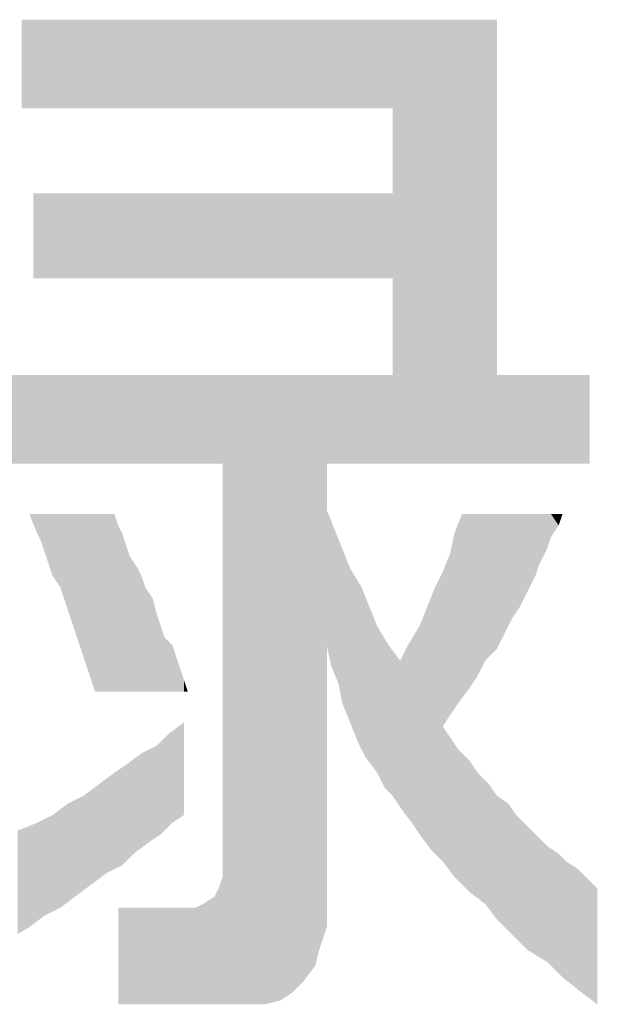
# Model space of a CAD drawing. Units: millimetres. Extents: x 27 to 1233, y 28 to 862.
# Drawn here: x 1033 to 1044, y 71 to 90 of the extents above; entities that cross this region are included whole.
import ezdxf

# ---------------------------------------------------------------- set-up
doc = ezdxf.new("R2010")
doc.units = ezdxf.units.MM
doc.layers.add('MOJI', color=6, linetype='Continuous')

msp = doc.modelspace()

# ---------------------------------------------------------------- linework, layer by layer
at = {"layer": 'MOJI', "color": 7, "linetype": 'Continuous'}
for points in [[(1033.445, 88.091), (1033.445, 89.759), (1033.662, 88.091)], [(1033.662, 88.091), (1033.445, 89.759), (1033.662, 89.759)], [(1033.662, 88.091), (1033.662, 89.759), (1035.258, 88.091)], [(1035.258, 88.091), (1033.662, 89.759), (1035.258, 89.759)], [(1035.258, 88.091), (1035.258, 89.759), (1036.491, 88.091)], [(1036.491, 88.091), (1035.258, 89.759), (1036.491, 89.759)], [(1036.491, 88.091), (1036.491, 89.759), (1036.709, 88.091)], [(1036.709, 88.091), (1036.491, 89.759), (1036.709, 89.759)], [(1036.709, 88.091), (1036.709, 89.759), (1036.854, 88.091)], [(1036.854, 88.091), (1036.709, 89.759), (1036.854, 89.759)], [(1036.854, 88.091), (1036.854, 89.759), (1037.072, 88.091)], [(1037.072, 88.091), (1036.854, 89.759), (1037.072, 89.759)], [(1037.072, 88.091), (1037.072, 89.759), (1037.144, 88.091)], [(1037.144, 88.091), (1037.072, 89.759), (1037.144, 89.759)], [(1037.144, 88.091), (1037.144, 89.759), (1037.217, 88.091)], [(1037.217, 88.091), (1037.144, 89.759), (1037.217, 89.759)], [(1037.217, 88.091), (1037.217, 89.759), (1037.724, 88.091)], [(1037.724, 88.091), (1037.217, 89.759), (1037.724, 89.759)], [(1037.724, 88.091), (1037.724, 89.759), (1038.015, 88.091)], [(1038.015, 88.091), (1037.724, 89.759), (1038.015, 89.759)], [(1038.015, 88.091), (1038.015, 89.759), (1038.305, 88.091)], [(1038.305, 88.091), (1038.015, 89.759), (1038.305, 89.759)], [(1038.305, 88.091), (1038.305, 89.759), (1038.522, 88.091)], [(1038.522, 88.091), (1038.305, 89.759), (1038.522, 89.759)], [(1038.522, 88.091), (1038.522, 89.759), (1038.74, 88.091)], [(1038.74, 88.091), (1038.522, 89.759), (1038.74, 89.759)], [(1038.74, 88.091), (1038.74, 89.759), (1038.957, 88.091)], [(1038.957, 88.091), (1038.74, 89.759), (1038.957, 89.759)], [(1038.957, 88.091), (1038.957, 89.759), (1039.03, 88.091)], [(1039.03, 88.091), (1038.957, 89.759), (1039.03, 89.759)], [(1039.03, 88.091), (1039.03, 89.759), (1039.103, 88.091)], [(1039.103, 88.091), (1039.03, 89.759), (1039.103, 89.759)], [(1039.103, 88.091), (1039.103, 89.759), (1039.175, 88.091)], [(1039.175, 88.091), (1039.103, 89.759), (1039.175, 89.759)], [(1039.175, 88.091), (1039.175, 89.759), (1039.248, 88.091)], [(1039.248, 88.091), (1039.175, 89.759), (1039.248, 89.759)], [(1039.248, 88.091), (1039.248, 89.759), (1039.32, 88.091)], [(1039.32, 88.091), (1039.248, 89.759), (1039.32, 89.759)], [(1039.32, 88.091), (1039.32, 89.759), (1039.393, 88.091)], [(1039.393, 88.091), (1039.32, 89.759), (1039.393, 89.759)], [(1039.393, 88.091), (1039.393, 89.759), (1039.465, 88.091)], [(1039.465, 88.091), (1039.393, 89.759), (1039.465, 89.759)], [(1039.465, 88.091), (1039.465, 89.759), (1039.61, 88.091)], [(1039.61, 88.091), (1039.465, 89.759), (1039.61, 89.759)], [(1039.61, 88.091), (1039.61, 89.759), (1039.755, 88.091)], [(1039.755, 88.091), (1039.61, 89.759), (1039.755, 89.759)], [(1039.755, 88.091), (1039.755, 89.759), (1039.828, 88.091)], [(1039.828, 88.091), (1039.755, 89.759), (1039.828, 89.759)], [(1039.828, 88.091), (1039.828, 89.759), (1039.9, 88.091)], [(1039.9, 88.091), (1039.828, 89.759), (1039.9, 89.759)], [(1039.9, 88.091), (1039.9, 89.759), (1039.973, 88.091)], [(1039.973, 88.091), (1039.9, 89.759), (1039.973, 89.759)], [(1039.973, 88.091), (1039.973, 89.759), (1040.118, 88.091)], [(1040.118, 88.091), (1039.973, 89.759), (1040.118, 89.759)], [(1040.118, 88.091), (1040.118, 89.759), (1040.263, 88.091)], [(1040.263, 88.091), (1040.118, 89.759), (1040.263, 89.759)], [(1040.263, 88.091), (1040.263, 89.759), (1040.336, 88.091)], [(1040.336, 88.091), (1040.263, 89.759), (1040.336, 89.759)], [(1040.336, 88.091), (1040.336, 89.759), (1040.408, 88.091)], [(1040.408, 88.091), (1040.336, 89.759), (1040.408, 89.759)], [(1040.408, 81.418), (1040.408, 89.759), (1040.553, 81.418)], [(1040.553, 81.418), (1040.408, 89.759), (1040.553, 89.759)], [(1040.553, 81.418), (1040.553, 89.759), (1040.698, 81.418)], [(1040.698, 81.418), (1040.553, 89.759), (1040.698, 89.759)], [(1040.698, 81.418), (1040.698, 89.759), (1040.771, 81.418)], [(1040.771, 81.418), (1040.698, 89.759), (1040.771, 89.759)], [(1040.771, 81.418), (1040.771, 89.759), (1040.916, 81.418)], [(1040.916, 81.418), (1040.771, 89.759), (1040.916, 89.759)], [(1040.916, 81.418), (1040.916, 89.759), (1041.061, 81.418)], [(1041.061, 81.418), (1040.916, 89.759), (1041.061, 89.759)], [(1041.061, 81.418), (1041.061, 89.759), (1041.134, 81.418)], [(1041.134, 81.418), (1041.061, 89.759), (1041.134, 89.759)], [(1041.134, 81.418), (1041.134, 89.759), (1041.206, 81.418)], [(1041.206, 81.418), (1041.134, 89.759), (1041.206, 89.759)], [(1041.206, 81.418), (1041.206, 89.759), (1041.351, 81.418)], [(1041.351, 81.418), (1041.206, 89.759), (1041.351, 89.759)], [(1041.351, 81.418), (1041.351, 89.759), (1041.496, 81.418)], [(1041.496, 81.418), (1041.351, 89.759), (1041.496, 89.759)], [(1041.496, 81.418), (1041.496, 89.759), (1041.569, 81.418)], [(1041.569, 81.418), (1041.496, 89.759), (1041.569, 89.759)], [(1041.569, 81.418), (1041.569, 89.759), (1041.641, 81.418)], [(1041.641, 81.418), (1041.569, 89.759), (1041.641, 89.759)], [(1041.641, 81.418), (1041.641, 89.759), (1041.714, 81.418)], [(1041.714, 81.418), (1041.641, 89.759), (1041.714, 89.759)], [(1041.714, 81.418), (1041.714, 89.759), (1041.859, 81.418)], [(1041.859, 81.418), (1041.714, 89.759), (1041.859, 89.759)], [(1041.859, 81.418), (1041.859, 89.759), (1042.004, 81.418)], [(1042.004, 81.418), (1041.859, 89.759), (1042.004, 89.759)], [(1042.004, 81.418), (1042.004, 89.759), (1042.149, 81.418)], [(1042.149, 81.418), (1042.004, 89.759), (1042.149, 89.759)], [(1042.149, 81.418), (1042.149, 89.759), (1042.222, 81.418)], [(1042.222, 81.418), (1042.149, 89.759), (1042.222, 89.759)], [(1042.222, 81.418), (1042.222, 89.759), (1042.367, 81.418)], [(1042.367, 81.418), (1042.222, 89.759), (1042.367, 89.759)], [(1033.662, 84.899), (1033.662, 86.495), (1035.258, 84.899)], [(1035.258, 84.899), (1033.662, 86.495), (1035.258, 86.495)], [(1035.258, 84.899), (1035.258, 86.495), (1036.491, 84.899)], [(1036.491, 84.899), (1035.258, 86.495), (1036.491, 86.495)], [(1036.491, 84.899), (1036.491, 86.495), (1036.709, 84.899)], [(1036.709, 84.899), (1036.491, 86.495), (1036.709, 86.495)], [(1036.709, 84.899), (1036.709, 86.495), (1036.854, 84.899)], [(1036.854, 84.899), (1036.709, 86.495), (1036.854, 86.495)], [(1036.854, 84.899), (1036.854, 86.495), (1037.072, 84.899)], [(1037.072, 84.899), (1036.854, 86.495), (1037.072, 86.495)], [(1037.072, 84.899), (1037.072, 86.495), (1037.144, 84.899)], [(1037.144, 84.899), (1037.072, 86.495), (1037.144, 86.495)], [(1037.144, 84.899), (1037.144, 86.495), (1037.217, 84.899)], [(1037.217, 84.899), (1037.144, 86.495), (1037.217, 86.495)], [(1037.217, 84.899), (1037.217, 86.495), (1037.724, 84.899)], [(1037.724, 84.899), (1037.217, 86.495), (1037.724, 86.495)], [(1037.724, 84.899), (1037.724, 86.495), (1038.015, 84.899)], [(1038.015, 84.899), (1037.724, 86.495), (1038.015, 86.495)], [(1038.015, 84.899), (1038.015, 86.495), (1038.305, 84.899)], [(1038.305, 84.899), (1038.015, 86.495), (1038.305, 86.495)], [(1038.305, 84.899), (1038.305, 86.495), (1038.522, 84.899)], [(1038.522, 84.899), (1038.305, 86.495), (1038.522, 86.495)], [(1038.522, 84.899), (1038.522, 86.495), (1038.74, 84.899)], [(1038.74, 84.899), (1038.522, 86.495), (1038.74, 86.495)], [(1038.74, 84.899), (1038.74, 86.495), (1038.957, 84.899)], [(1038.957, 84.899), (1038.74, 86.495), (1038.957, 86.495)], [(1038.957, 84.899), (1038.957, 86.495), (1039.03, 84.899)], [(1039.03, 84.899), (1038.957, 86.495), (1039.03, 86.495)], [(1039.03, 84.899), (1039.03, 86.495), (1039.103, 84.899)], [(1039.103, 84.899), (1039.03, 86.495), (1039.103, 86.495)], [(1039.103, 84.899), (1039.103, 86.495), (1039.175, 84.899)], [(1039.175, 84.899), (1039.103, 86.495), (1039.175, 86.495)], [(1039.175, 84.899), (1039.175, 86.495), (1039.248, 84.899)], [(1039.248, 84.899), (1039.175, 86.495), (1039.248, 86.495)], [(1039.248, 84.899), (1039.248, 86.495), (1039.32, 84.899)], [(1039.32, 84.899), (1039.248, 86.495), (1039.32, 86.495)], [(1039.32, 84.899), (1039.32, 86.495), (1039.393, 84.899)], [(1039.393, 84.899), (1039.32, 86.495), (1039.393, 86.495)], [(1039.393, 84.899), (1039.393, 86.495), (1039.465, 84.899)], [(1039.465, 84.899), (1039.393, 86.495), (1039.465, 86.495)], [(1039.465, 84.899), (1039.465, 86.495), (1039.61, 84.899)], [(1039.61, 84.899), (1039.465, 86.495), (1039.61, 86.495)], [(1039.61, 84.899), (1039.61, 86.495), (1039.755, 84.899)], [(1039.755, 84.899), (1039.61, 86.495), (1039.755, 86.495)], [(1039.755, 84.899), (1039.755, 86.495), (1039.828, 84.899)], [(1039.828, 84.899), (1039.755, 86.495), (1039.828, 86.495)], [(1039.828, 84.899), (1039.828, 86.495), (1039.9, 84.899)], [(1039.9, 84.899), (1039.828, 86.495), (1039.9, 86.495)], [(1039.9, 84.899), (1039.9, 86.495), (1039.973, 84.899)], [(1039.973, 84.899), (1039.9, 86.495), (1039.973, 86.495)], [(1039.973, 84.899), (1039.973, 86.495), (1040.118, 84.899)], [(1040.118, 84.899), (1039.973, 86.495), (1040.118, 86.495)], [(1040.118, 84.899), (1040.118, 86.495), (1040.263, 84.899)], [(1040.263, 84.899), (1040.118, 86.495), (1040.263, 86.495)], [(1040.263, 84.899), (1040.263, 86.495), (1040.336, 84.899)], [(1040.336, 84.899), (1040.263, 86.495), (1040.336, 86.495)], [(1040.336, 84.899), (1040.336, 86.495), (1040.408, 84.899)], [(1040.408, 84.899), (1040.336, 86.495), (1040.408, 86.495)], [(1033.01, 81.418), (1033.01, 83.086), (1033.445, 81.418)], [(1033.445, 81.418), (1033.01, 83.086), (1033.445, 83.086)], [(1033.445, 81.418), (1033.445, 83.086), (1033.662, 81.418)], [(1033.662, 81.418), (1033.445, 83.086), (1033.662, 83.086)], [(1033.662, 81.418), (1033.662, 83.086), (1035.258, 81.418)], [(1035.258, 81.418), (1033.662, 83.086), (1035.258, 83.086)], [(1035.258, 81.418), (1035.258, 83.086), (1036.491, 81.418)], [(1036.491, 81.418), (1035.258, 83.086), (1036.491, 83.086)], [(1036.491, 81.418), (1036.491, 83.086), (1036.709, 81.418)], [(1036.709, 81.418), (1036.491, 83.086), (1036.709, 83.086)], [(1036.709, 81.418), (1036.709, 83.086), (1036.854, 81.418)], [(1036.854, 81.418), (1036.709, 83.086), (1036.854, 83.086)], [(1036.854, 81.418), (1036.854, 83.086), (1037.072, 81.418)], [(1037.072, 81.418), (1036.854, 83.086), (1037.072, 83.086)], [(1037.072, 81.418), (1037.072, 83.086), (1037.144, 81.418)], [(1037.144, 81.418), (1037.072, 83.086), (1037.144, 83.086)], [(1037.144, 81.418), (1037.144, 83.086), (1037.217, 81.418)], [(1037.217, 81.418), (1037.144, 83.086), (1037.217, 83.086)], [(1037.217, 71.262), (1037.217, 83.086), (1037.724, 71.262)], [(1037.724, 71.262), (1037.217, 83.086), (1037.724, 83.086)], [(1037.724, 71.262), (1037.724, 83.086), (1038.015, 71.262)], [(1038.015, 71.262), (1037.724, 83.086), (1038.015, 83.086)], [(1038.015, 71.262), (1038.015, 83.086), (1038.305, 71.335)], [(1038.305, 71.335), (1038.015, 83.086), (1038.305, 83.086)], [(1038.305, 71.335), (1038.305, 83.086), (1038.522, 71.48)], [(1038.522, 71.48), (1038.305, 83.086), (1038.522, 83.086)], [(1038.522, 71.48), (1038.522, 83.086), (1038.74, 71.698)], [(1038.74, 71.698), (1038.522, 83.086), (1038.74, 83.086)], [(1038.74, 71.698), (1038.74, 83.086), (1038.957, 71.988)], [(1038.957, 71.988), (1038.74, 83.086), (1038.957, 83.086)], [(1038.957, 71.988), (1038.957, 83.086), (1039.03, 72.278)], [(1039.03, 72.278), (1038.957, 83.086), (1039.03, 83.086)], [(1039.03, 72.278), (1039.03, 83.086), (1039.103, 72.496)], [(1039.103, 72.496), (1039.03, 83.086), (1039.103, 83.086)], [(1039.103, 72.496), (1039.103, 83.086), (1039.175, 72.713)], [(1039.175, 72.713), (1039.103, 83.086), (1039.175, 83.086)], [(1039.175, 81.418), (1039.175, 83.086), (1039.248, 81.418)], [(1039.248, 81.418), (1039.175, 83.086), (1039.248, 83.086)], [(1039.248, 81.418), (1039.248, 83.086), (1039.32, 81.418)], [(1039.32, 81.418), (1039.248, 83.086), (1039.32, 83.086)], [(1039.32, 81.418), (1039.32, 83.086), (1039.393, 81.418)], [(1039.393, 81.418), (1039.32, 83.086), (1039.393, 83.086)], [(1039.393, 81.418), (1039.393, 83.086), (1039.465, 81.418)], [(1039.465, 81.418), (1039.393, 83.086), (1039.465, 83.086)], [(1039.465, 81.418), (1039.465, 83.086), (1039.61, 81.418)], [(1039.61, 81.418), (1039.465, 83.086), (1039.61, 83.086)], [(1039.61, 81.418), (1039.61, 83.086), (1039.755, 81.418)], [(1039.755, 81.418), (1039.61, 83.086), (1039.755, 83.086)], [(1039.755, 81.418), (1039.755, 83.086), (1039.828, 81.418)], [(1039.828, 81.418), (1039.755, 83.086), (1039.828, 83.086)], [(1039.828, 81.418), (1039.828, 83.086), (1039.9, 81.418)], [(1039.9, 81.418), (1039.828, 83.086), (1039.9, 83.086)], [(1039.9, 81.418), (1039.9, 83.086), (1039.973, 81.418)], [(1039.973, 81.418), (1039.9, 83.086), (1039.973, 83.086)], [(1039.973, 81.418), (1039.973, 83.086), (1040.118, 81.418)], [(1040.118, 81.418), (1039.973, 83.086), (1040.118, 83.086)], [(1040.118, 81.418), (1040.118, 83.086), (1040.263, 81.418)], [(1040.263, 81.418), (1040.118, 83.086), (1040.263, 83.086)], [(1040.263, 81.418), (1040.263, 83.086), (1040.336, 81.418)], [(1040.336, 81.418), (1040.263, 83.086), (1040.336, 83.086)], [(1040.336, 81.418), (1040.336, 83.086), (1040.408, 81.418)], [(1040.408, 81.418), (1040.336, 83.086), (1040.408, 83.086)], [(1042.367, 81.418), (1042.367, 83.086), (1042.512, 81.418)], [(1042.512, 81.418), (1042.367, 83.086), (1042.512, 83.086)], [(1042.512, 81.418), (1042.512, 83.086), (1042.584, 81.418)], [(1042.584, 81.418), (1042.512, 83.086), (1042.584, 83.086)], [(1042.584, 81.418), (1042.584, 83.086), (1042.657, 81.418)], [(1042.657, 81.418), (1042.584, 83.086), (1042.657, 83.086)], [(1042.657, 81.418), (1042.657, 83.086), (1042.729, 81.418)], [(1042.729, 81.418), (1042.657, 83.086), (1042.729, 83.086)], [(1042.729, 81.418), (1042.729, 83.086), (1042.802, 81.418)], [(1042.802, 81.418), (1042.729, 83.086), (1042.802, 83.086)], [(1042.802, 81.418), (1042.802, 83.086), (1042.947, 81.418)], [(1042.947, 81.418), (1042.802, 83.086), (1042.947, 83.086)], [(1042.947, 81.418), (1042.947, 83.086), (1043.092, 81.418)], [(1043.092, 81.418), (1042.947, 83.086), (1043.092, 83.086)], [(1043.092, 81.418), (1043.092, 83.086), (1043.165, 81.418)], [(1043.165, 81.418), (1043.092, 83.086), (1043.165, 83.086)], [(1043.165, 81.418), (1043.165, 83.086), (1043.31, 81.418)], [(1043.31, 81.418), (1043.165, 83.086), (1043.31, 83.086)], [(1043.31, 81.418), (1043.31, 83.086), (1043.382, 81.418)], [(1043.382, 81.418), (1043.31, 83.086), (1043.382, 83.086)], [(1043.382, 81.418), (1043.382, 83.086), (1043.527, 81.418)], [(1043.527, 81.418), (1043.382, 83.086), (1043.527, 83.086)], [(1043.527, 81.418), (1043.527, 83.086), (1043.6, 81.418)], [(1043.6, 81.418), (1043.527, 83.086), (1043.6, 83.086)], [(1043.6, 81.418), (1043.6, 83.086), (1043.672, 81.418)], [(1043.672, 81.418), (1043.6, 83.086), (1043.672, 83.086)], [(1043.672, 81.418), (1043.672, 83.086), (1043.89, 81.418)], [(1043.89, 81.418), (1043.672, 83.086), (1043.89, 83.086)], [(1043.89, 81.418), (1043.89, 83.086), (1043.962, 81.418)], [(1043.962, 81.418), (1043.89, 83.086), (1043.962, 83.086)], [(1043.962, 81.418), (1043.962, 83.086), (1044.108, 81.418)], [(1044.108, 81.418), (1043.962, 83.086), (1044.108, 83.086)], [(1033.735, 80.112), (1033.59, 80.475), (1033.735, 80.475)], [(1033.735, 80.112), (1033.735, 80.475), (1033.807, 79.967)], [(1033.807, 79.967), (1033.735, 80.475), (1033.807, 80.475)], [(1033.807, 79.967), (1033.807, 80.475), (1033.88, 79.749)], [(1033.88, 79.749), (1033.807, 80.475), (1033.88, 80.475)], [(1033.88, 79.749), (1033.88, 80.475), (1033.952, 79.532)], [(1033.952, 79.532), (1033.88, 80.475), (1033.952, 80.475)], [(1033.952, 79.532), (1033.952, 80.475), (1034.025, 79.314)], [(1034.025, 79.314), (1033.952, 80.475), (1034.025, 80.475)], [(1034.025, 79.314), (1034.025, 80.475), (1034.17, 79.096)], [(1034.17, 79.096), (1034.025, 80.475), (1034.17, 80.475)], [(1034.17, 79.096), (1034.17, 80.475), (1034.243, 78.879)], [(1034.243, 78.879), (1034.17, 80.475), (1034.243, 80.475)], [(1034.243, 78.879), (1034.243, 80.475), (1034.315, 78.661)], [(1034.315, 78.661), (1034.243, 80.475), (1034.315, 80.475)], [(1034.315, 78.661), (1034.315, 80.475), (1034.388, 78.444)], [(1034.388, 78.444), (1034.315, 80.475), (1034.388, 80.475)], [(1034.388, 78.444), (1034.388, 80.475), (1034.46, 78.226)], [(1034.46, 78.226), (1034.388, 80.475), (1034.46, 80.475)], [(1034.46, 78.226), (1034.46, 80.475), (1034.533, 78.008)], [(1034.533, 78.008), (1034.46, 80.475), (1034.533, 80.475)], [(1034.533, 78.008), (1034.533, 80.475), (1034.605, 77.791)], [(1034.605, 77.791), (1034.533, 80.475), (1034.605, 80.475)], [(1034.605, 77.791), (1034.605, 80.475), (1034.678, 77.573)], [(1034.678, 77.573), (1034.605, 80.475), (1034.678, 80.475)], [(1034.678, 77.573), (1034.678, 80.475), (1034.75, 77.356)], [(1034.75, 77.356), (1034.678, 80.475), (1034.75, 80.475)], [(1034.75, 77.356), (1034.75, 80.475), (1034.823, 77.138)], [(1034.823, 77.138), (1034.75, 80.475), (1034.823, 80.475)], [(1034.823, 77.138), (1034.823, 80.475), (1035.186, 77.138)], [(1035.186, 77.138), (1034.823, 80.475), (1035.186, 80.475)], [(1035.186, 77.138), (1035.186, 80.475), (1035.258, 77.138)], [(1035.258, 77.138), (1035.186, 80.475), (1035.258, 80.257)], [(1039.175, 78.008), (1039.175, 80.547), (1039.248, 77.646)], [(1039.248, 77.646), (1039.175, 80.547), (1039.248, 80.366)], [(1041.714, 77.017), (1041.641, 80.293), (1041.714, 80.475)], [(1041.714, 77.017), (1041.714, 80.475), (1041.859, 77.21)], [(1041.859, 77.21), (1041.714, 80.475), (1041.859, 80.475)], [(1041.859, 77.21), (1041.859, 80.475), (1042.004, 77.428)], [(1042.004, 77.428), (1041.859, 80.475), (1042.004, 80.475)], [(1042.004, 77.428), (1042.004, 80.475), (1042.149, 77.718)], [(1042.149, 77.718), (1042.004, 80.475), (1042.149, 80.475)], [(1042.149, 77.718), (1042.149, 80.475), (1042.222, 77.791)], [(1042.222, 77.791), (1042.149, 80.475), (1042.222, 80.475)], [(1042.222, 77.791), (1042.222, 80.475), (1042.367, 77.936)], [(1042.367, 77.936), (1042.222, 80.475), (1042.367, 80.475)], [(1042.367, 77.936), (1042.367, 80.475), (1042.512, 78.226)], [(1042.512, 78.226), (1042.367, 80.475), (1042.512, 80.475)], [(1042.512, 78.226), (1042.512, 80.475), (1042.584, 78.371)], [(1042.584, 78.371), (1042.512, 80.475), (1042.584, 80.475)], [(1042.584, 78.371), (1042.584, 80.475), (1042.657, 78.516)], [(1042.657, 78.516), (1042.584, 80.475), (1042.657, 80.475)], [(1042.657, 78.516), (1042.657, 80.475), (1042.729, 78.625)], [(1042.729, 78.625), (1042.657, 80.475), (1042.729, 80.475)], [(1042.729, 78.625), (1042.729, 80.475), (1042.802, 78.734)], [(1042.802, 78.734), (1042.729, 80.475), (1042.802, 80.475)], [(1042.802, 78.734), (1042.802, 80.475), (1042.947, 79.024)], [(1042.947, 79.024), (1042.802, 80.475), (1042.947, 80.475)], [(1042.947, 79.024), (1042.947, 80.475), (1043.092, 79.314)], [(1043.092, 79.314), (1042.947, 80.475), (1043.092, 80.475)], [(1043.092, 79.314), (1043.092, 80.475), (1043.165, 79.532)], [(1043.165, 79.532), (1043.092, 80.475), (1043.165, 80.475)], [(1043.165, 79.532), (1043.165, 80.475), (1043.31, 79.822)], [(1043.31, 79.822), (1043.165, 80.475), (1043.31, 80.475)], [(1043.31, 79.822), (1043.31, 80.475), (1043.382, 80.039)], [(1043.382, 80.039), (1043.31, 80.475), (1043.382, 80.475)], [(1043.382, 80.039), (1043.382, 80.475), (1043.527, 80.257)], [(1043.527, 80.257), (1043.382, 80.475), (1043.527, 80.475)], [(1043.527, 80.257), (1043.527, 80.475), (1043.6, 80.475)], [(1039.248, 77.646), (1039.248, 80.366), (1039.32, 77.464)], [(1039.32, 77.464), (1039.248, 80.366), (1039.32, 80.184)], [(1041.641, 76.92), (1041.569, 80.112), (1041.641, 80.293)], [(1041.641, 76.92), (1041.641, 80.293), (1041.714, 77.017)], [(1035.258, 77.138), (1035.258, 80.257), (1035.331, 77.138)], [(1035.331, 77.138), (1035.258, 80.257), (1035.331, 80.112)], [(1035.331, 77.138), (1035.331, 80.112), (1035.403, 77.138)], [(1035.403, 77.138), (1035.331, 80.112), (1035.403, 79.894)], [(1039.32, 77.464), (1039.32, 80.184), (1039.393, 77.283)], [(1039.393, 77.283), (1039.32, 80.184), (1039.393, 80.003)], [(1041.569, 76.812), (1041.496, 79.749), (1041.569, 80.112)], [(1041.569, 76.812), (1041.569, 80.112), (1041.641, 76.92)], [(1039.393, 77.283), (1039.393, 80.003), (1039.465, 76.92)], [(1039.465, 76.92), (1039.393, 80.003), (1039.465, 79.822)], [(1035.403, 77.138), (1035.403, 79.894), (1035.476, 77.138)], [(1035.476, 77.138), (1035.403, 79.894), (1035.476, 79.677)], [(1039.465, 76.92), (1039.465, 79.822), (1039.61, 76.558)], [(1039.61, 76.558), (1039.465, 79.822), (1039.61, 79.459)], [(1041.496, 76.703), (1041.351, 79.387), (1041.496, 79.749)], [(1041.496, 76.703), (1041.496, 79.749), (1041.569, 76.812)], [(1035.476, 77.138), (1035.476, 79.677), (1035.621, 77.138)], [(1035.621, 77.138), (1035.476, 79.677), (1035.621, 79.459)], [(1035.621, 77.138), (1035.621, 79.459), (1035.693, 77.138)], [(1035.693, 77.138), (1035.621, 79.459), (1035.693, 79.314)], [(1039.61, 76.558), (1039.61, 79.459), (1039.755, 76.195)], [(1039.755, 76.195), (1039.61, 79.459), (1039.755, 79.217)], [(1041.351, 73.946), (1041.206, 79.096), (1041.351, 79.387)], [(1041.351, 76.485), (1041.351, 79.387), (1041.496, 76.703)], [(1035.693, 77.138), (1035.693, 79.314), (1035.766, 77.138)], [(1035.766, 77.138), (1035.693, 79.314), (1035.766, 79.096)], [(1039.755, 76.195), (1039.755, 79.217), (1039.828, 76.05)], [(1039.828, 76.05), (1039.755, 79.217), (1039.828, 79.096)], [(1035.766, 77.138), (1035.766, 79.096), (1035.911, 77.138)], [(1035.911, 77.138), (1035.766, 79.096), (1035.911, 78.879)], [(1039.828, 76.05), (1039.828, 79.096), (1039.9, 75.905)], [(1039.9, 75.905), (1039.828, 79.096), (1039.9, 78.915)], [(1041.206, 74.091), (1041.134, 78.915), (1041.206, 79.096)], [(1041.206, 74.091), (1041.206, 79.096), (1041.351, 73.946)], [(1035.911, 77.138), (1035.911, 78.879), (1035.983, 77.138)], [(1035.983, 77.138), (1035.911, 78.879), (1035.983, 78.589)], [(1039.9, 75.905), (1039.9, 78.915), (1039.973, 75.808)], [(1039.973, 75.808), (1039.9, 78.915), (1039.973, 78.734)], [(1041.134, 74.164), (1041.061, 78.734), (1041.134, 78.915)], [(1041.134, 74.164), (1041.134, 78.915), (1041.206, 74.091)], [(1039.973, 75.808), (1039.973, 78.734), (1040.118, 75.615)], [(1040.118, 75.615), (1039.973, 78.734), (1040.118, 78.371)], [(1041.061, 74.261), (1040.916, 78.371), (1041.061, 78.734)], [(1041.061, 74.261), (1041.061, 78.734), (1041.134, 74.164)], [(1035.983, 77.138), (1035.983, 78.589), (1036.056, 77.138)], [(1036.056, 77.138), (1035.983, 78.589), (1036.056, 78.371)], [(1036.056, 77.138), (1036.056, 78.371), (1036.129, 77.138)], [(1036.129, 77.138), (1036.056, 78.371), (1036.129, 78.153)], [(1040.118, 75.615), (1040.118, 78.371), (1040.263, 75.325)], [(1040.263, 75.325), (1040.118, 78.371), (1040.263, 78.129)], [(1040.916, 74.454), (1040.771, 78.129), (1040.916, 78.371)], [(1040.916, 74.454), (1040.916, 78.371), (1041.061, 74.261)], [(1036.129, 77.138), (1036.129, 78.153), (1036.274, 77.138)], [(1036.274, 77.138), (1036.129, 78.153), (1036.274, 78.008)], [(1040.263, 75.325), (1040.263, 78.129), (1040.336, 75.252)], [(1040.336, 75.252), (1040.263, 78.129), (1040.336, 78.008)], [(1040.771, 74.672), (1040.698, 78.008), (1040.771, 78.129)], [(1040.771, 74.672), (1040.771, 78.129), (1040.916, 74.454)], [(1036.274, 77.138), (1036.274, 78.008), (1036.346, 77.138)], [(1036.346, 77.138), (1036.274, 78.008), (1036.346, 77.791)], [(1040.336, 75.252), (1040.336, 78.008), (1040.408, 75.179)], [(1040.408, 75.179), (1040.336, 78.008), (1040.408, 77.912)], [(1040.408, 75.179), (1040.408, 77.912), (1040.553, 74.962)], [(1040.553, 74.962), (1040.408, 77.912), (1040.553, 77.718)], [(1040.698, 74.768), (1040.553, 77.718), (1040.698, 78.008)], [(1040.698, 74.768), (1040.698, 78.008), (1040.771, 74.672)], [(1036.346, 77.138), (1036.346, 77.791), (1036.419, 77.138)], [(1036.419, 77.138), (1036.346, 77.791), (1036.419, 77.573)], [(1040.553, 74.962), (1040.553, 77.718), (1040.698, 74.768)], [(1036.419, 77.138), (1036.419, 77.573), (1036.491, 77.138)], [(1036.491, 77.138), (1036.419, 77.573), (1036.491, 77.356)], [(1036.491, 77.138), (1036.491, 77.356), (1036.564, 77.138)], [(1036.274, 74.672), (1036.201, 76.34), (1036.274, 76.394)], [(1036.491, 74.817), (1036.274, 76.394), (1036.491, 76.558)], [(1036.274, 74.672), (1036.274, 76.394), (1036.491, 74.817)], [(1041.351, 73.946), (1041.351, 76.485), (1041.496, 73.753)], [(1041.496, 73.753), (1041.351, 76.485), (1041.496, 76.267)], [(1036.201, 74.599), (1036.056, 76.195), (1036.201, 76.34)], [(1036.201, 74.599), (1036.201, 76.34), (1036.274, 74.672)], [(1041.496, 73.753), (1041.496, 76.267), (1041.569, 73.656)], [(1041.569, 73.656), (1041.496, 76.267), (1041.569, 76.159)], [(1035.838, 74.309), (1035.693, 75.977), (1035.838, 76.05)], [(1035.983, 74.406), (1035.838, 76.05), (1035.983, 76.122)], [(1035.838, 74.309), (1035.838, 76.05), (1035.983, 74.406)], [(1036.056, 74.454), (1035.983, 76.122), (1036.056, 76.195)], [(1035.983, 74.406), (1035.983, 76.122), (1036.056, 74.454)], [(1036.056, 74.454), (1036.056, 76.195), (1036.201, 74.599)], [(1041.569, 73.656), (1041.569, 76.159), (1041.641, 73.584)], [(1041.641, 73.584), (1041.569, 76.159), (1041.641, 76.05)], [(1041.641, 73.584), (1041.641, 76.05), (1041.714, 73.511)], [(1041.714, 73.511), (1041.641, 76.05), (1041.714, 75.977)], [(1035.548, 74.091), (1035.403, 75.76), (1035.548, 75.869)], [(1035.693, 74.2), (1035.548, 75.869), (1035.693, 75.977)], [(1035.548, 74.091), (1035.548, 75.869), (1035.693, 74.2)], [(1035.693, 74.2), (1035.693, 75.977), (1035.838, 74.309)], [(1041.714, 73.511), (1041.714, 75.977), (1041.859, 73.366)], [(1041.859, 73.366), (1041.714, 75.977), (1041.859, 75.832)], [(1035.331, 73.874), (1035.186, 75.615), (1035.331, 75.711)], [(1035.403, 73.946), (1035.331, 75.711), (1035.403, 75.76)], [(1035.331, 73.874), (1035.331, 75.711), (1035.403, 73.946)], [(1035.403, 73.946), (1035.403, 75.76), (1035.548, 74.091)], [(1041.859, 73.366), (1041.859, 75.832), (1042.004, 73.257)], [(1042.004, 73.257), (1041.859, 75.832), (1042.004, 75.615)], [(1035.041, 73.729), (1034.895, 75.397), (1035.041, 75.506)], [(1035.186, 73.801), (1035.041, 75.506), (1035.186, 75.615)], [(1035.041, 73.729), (1035.041, 75.506), (1035.186, 73.801)], [(1035.186, 73.801), (1035.186, 75.615), (1035.331, 73.874)], [(1042.004, 73.257), (1042.004, 75.615), (1042.149, 73.148)], [(1042.149, 73.148), (1042.004, 75.615), (1042.149, 75.47)], [(1042.149, 73.148), (1042.149, 75.47), (1042.222, 73.052)], [(1042.222, 73.052), (1042.149, 75.47), (1042.222, 75.397)], [(1034.75, 73.511), (1034.605, 75.179), (1034.75, 75.288)], [(1034.895, 73.62), (1034.75, 75.288), (1034.895, 75.397)], [(1034.75, 73.511), (1034.75, 75.288), (1034.895, 73.62)], [(1034.895, 73.62), (1034.895, 75.397), (1035.041, 73.729)], [(1042.222, 73.052), (1042.222, 75.397), (1042.367, 72.858)], [(1042.367, 72.858), (1042.222, 75.397), (1042.367, 75.179)], [(1034.46, 73.294), (1034.315, 75.034), (1034.46, 75.107)], [(1034.605, 73.402), (1034.46, 75.107), (1034.605, 75.179)], [(1034.46, 73.294), (1034.46, 75.107), (1034.605, 73.402)], [(1034.605, 73.402), (1034.605, 75.179), (1034.75, 73.511)], [(1042.367, 72.858), (1042.367, 75.179), (1042.512, 72.713)], [(1042.512, 72.713), (1042.367, 75.179), (1042.512, 75.083)], [(1034.17, 73.076), (1034.025, 74.817), (1034.17, 74.926)], [(1034.315, 73.185), (1034.17, 74.926), (1034.315, 75.034)], [(1034.17, 73.076), (1034.17, 74.926), (1034.315, 73.185)], [(1034.315, 73.185), (1034.315, 75.034), (1034.46, 73.294)], [(1042.512, 72.713), (1042.512, 75.083), (1042.584, 72.641)], [(1042.584, 72.641), (1042.512, 75.083), (1042.584, 75.034)], [(1042.584, 72.641), (1042.584, 75.034), (1042.657, 72.568)], [(1042.657, 72.568), (1042.584, 75.034), (1042.657, 74.926)], [(1042.657, 72.568), (1042.657, 74.926), (1042.729, 72.496)], [(1042.729, 72.496), (1042.657, 74.926), (1042.729, 74.817)], [(1033.88, 72.931), (1033.735, 74.672), (1033.88, 74.744)], [(1034.025, 73.003), (1033.88, 74.744), (1034.025, 74.817)], [(1033.88, 72.931), (1033.88, 74.744), (1034.025, 73.003)], [(1034.025, 73.003), (1034.025, 74.817), (1034.17, 73.076)], [(1042.729, 72.496), (1042.729, 74.817), (1042.802, 72.423)], [(1042.802, 72.423), (1042.729, 74.817), (1042.802, 74.744)], [(1042.802, 72.423), (1042.802, 74.744), (1042.947, 72.278)], [(1042.947, 72.278), (1042.802, 74.744), (1042.947, 74.599)], [(1033.59, 72.713), (1033.372, 74.527), (1033.59, 74.614)], [(1033.735, 72.822), (1033.59, 74.614), (1033.735, 74.672)], [(1033.59, 72.713), (1033.59, 74.614), (1033.735, 72.822)], [(1033.735, 72.822), (1033.735, 74.672), (1033.88, 72.931)], [(1042.947, 72.278), (1042.947, 74.599), (1043.092, 72.191)], [(1043.092, 72.191), (1042.947, 74.599), (1043.092, 74.454)], [(1033.372, 72.583), (1033.372, 74.527), (1033.59, 72.713)], [(1043.092, 72.191), (1043.092, 74.454), (1043.165, 72.147)], [(1043.165, 72.147), (1043.092, 74.454), (1043.165, 74.382)], [(1043.165, 72.147), (1043.165, 74.382), (1043.31, 72.06)], [(1043.31, 72.06), (1043.165, 74.382), (1043.31, 74.236)], [(1043.31, 72.06), (1043.31, 74.236), (1043.382, 71.988)], [(1043.382, 71.988), (1043.31, 74.236), (1043.382, 74.188)], [(1043.382, 71.988), (1043.382, 74.188), (1043.527, 71.843)], [(1043.527, 71.843), (1043.382, 74.188), (1043.527, 74.091)], [(1043.527, 71.843), (1043.527, 74.091), (1043.6, 71.77)], [(1043.6, 71.77), (1043.527, 74.091), (1043.6, 74.019)], [(1043.6, 71.77), (1043.6, 74.019), (1043.672, 71.712)], [(1043.672, 71.712), (1043.6, 74.019), (1043.672, 73.946)], [(1043.672, 71.712), (1043.672, 73.946), (1043.89, 71.538)], [(1043.89, 71.538), (1043.672, 73.946), (1043.89, 73.801)], [(1037.217, 71.262), (1037.144, 73.439), (1037.217, 73.656)], [(1043.89, 71.538), (1043.89, 73.801), (1043.962, 71.48)], [(1043.962, 71.48), (1043.89, 73.801), (1043.962, 73.729)], [(1043.962, 71.48), (1043.962, 73.729), (1044.108, 71.371)], [(1044.108, 71.371), (1043.962, 73.729), (1044.108, 73.584)], [(1037.144, 71.262), (1037.072, 73.294), (1037.144, 73.439)], [(1037.144, 71.262), (1037.144, 73.439), (1037.217, 71.262)], [(1044.108, 71.371), (1044.108, 73.584), (1044.253, 71.262)], [(1044.253, 71.262), (1044.108, 73.584), (1044.253, 73.439)], [(1037.072, 71.262), (1036.854, 73.148), (1037.072, 73.294)], [(1037.072, 71.262), (1037.072, 73.294), (1037.144, 71.262)], [(1035.258, 71.262), (1035.258, 73.076), (1036.491, 71.262)], [(1036.491, 71.262), (1035.258, 73.076), (1036.491, 73.076)], [(1036.491, 71.262), (1036.491, 73.076), (1036.709, 71.262)], [(1036.709, 71.262), (1036.491, 73.076), (1036.709, 73.076)], [(1036.854, 71.262), (1036.709, 73.076), (1036.854, 73.148)], [(1036.709, 71.262), (1036.709, 73.076), (1036.854, 71.262)], [(1036.854, 71.262), (1036.854, 73.148), (1037.072, 71.262)]]:
    msp.add_solid(points, dxfattribs=at)

doc.saveas('drawing.dxf')
